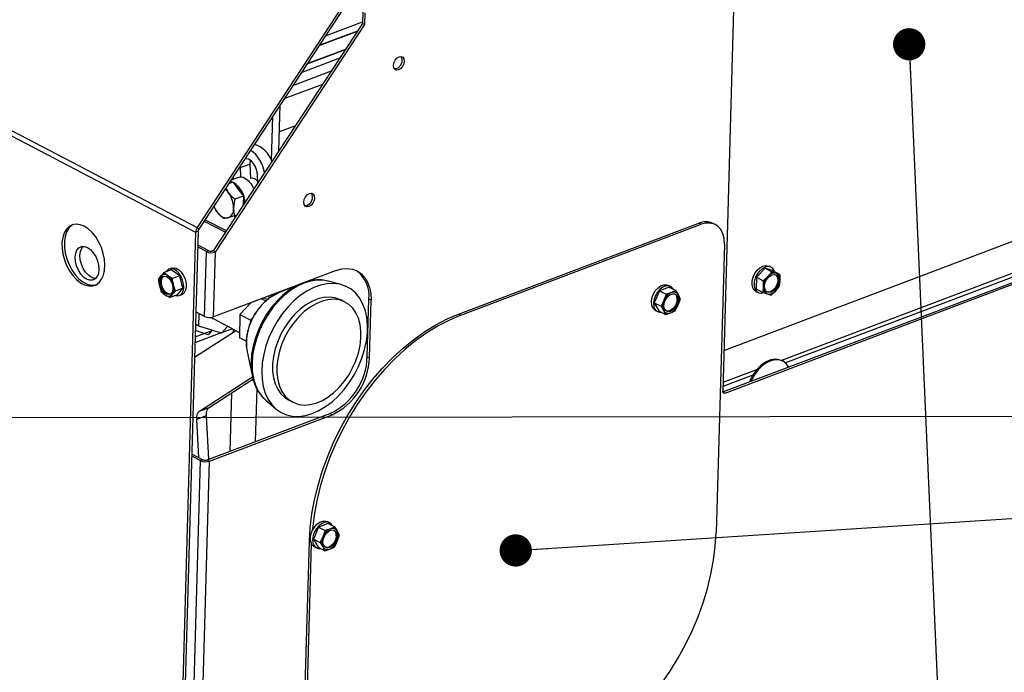
# Paper-space layout 'bovenaanzicht' of a CAD drawing. Units: millimetres. Extents: x 21 to 196, y 7 to 285.
# Drawn here: x 105 to 121, y 202 to 212 of the extents above; entities that cross this region are included whole.
import ezdxf

# ---------------------------------------------------------------- set-up
doc = ezdxf.new("R2010")
doc.units = ezdxf.units.MM
doc.layers.add('MATEN', color=7, linetype='Continuous')
doc.dimstyles.new('SLDDIMSTYLE6', dxfattribs={"dimtxt": 0.18, "dimasz": 0.5, "dimexe": 0, "dimexo": 0.0625, "dimgap": 0, "dimtad": 0, "dimtih": 1, "dimtoh": 1, "dimdec": 0, "dimrnd": 1e-09, "dimzin": 0, "dimdsep": 46, "dimtxsty": 'Standard', "dimblk1": 'DOT', "dimblk2": 'DOT', "dimsah": 1, "dimcen": 0.09, "dimadec": 0, "dimazin": 0, "dimtfac": 0.5, "dimtdec": 0, "dimtofl": 0, "dimtmove": 0, "dimatfit": 3, "dimldrblk": 'DOT', "dimfxl": 0, "dimfrac": 2, "dimtolj": 1, "dimtzin": 0, "dimarcsym": 0})

# ---------------------------------------------------------------- blocks, each defined once
blk = doc.blocks.new('_DOT')
at = {"color": 0, "linetype": 'ByBlock', "lineweight": -2}
blk.add_line((-0.5, 0), (-1, 0), dxfattribs=at)
at = {"color": 0, "linetype": 'ByBlock', "const_width": 0.5}
blk.add_lwpolyline([(-0.25, 0, 1), (0.25, 0, 1)], format="xyb", close=True, dxfattribs=at)

psp = doc.layouts.new('bovenaanzicht')

# ---------------------------------------------------------------- linework, layer by layer
at = {"color": 8, "linetype": 'Continuous', "lineweight": 25}
for p, q in [((77.405, 225.009), (108.223, 208.88)), ((77.378, 224.94), (108.2, 208.808)), ((110.212, 211.854), (110.786, 212.071)), ((110.112, 211.701), (110.707, 211.926)), ((110.116, 211.707), (110.711, 211.932)), ((109.926, 211.417), (110.521, 211.642)), ((109.93, 211.423), (110.525, 211.648)), ((110.298, 211.303), (109.703, 211.077)), ((109.574, 210.88), (110.169, 211.105)), ((109.5, 210.371), (109.75, 210.465)), ((108.33, 208.981), (108.663, 208.807)), ((108.784, 207.305), (108.782, 207.254)), ((109.146, 206.384), (109.122, 205.559)), ((108.755, 206.316), (108.729, 205.411)), ((109.987, 204), (109.963, 204.013))]:
    psp.add_line(p, q, dxfattribs=at)
at = {"color": 7, "linetype": 'Continuous', "lineweight": 25}
for p, q in [((116.594, 214.346), (116.365, 206.347)), ((110.489, 212.337), (108.223, 208.88)), ((110.515, 212.316), (108.249, 208.858)), ((110.79, 212.224), (110.785, 212.045)), ((110.819, 212.028), (110.824, 212.207)), ((110.785, 212.045), (108.474, 208.519)), ((108.508, 208.501), (110.819, 212.028)), ((110.212, 211.854), (110.786, 212.071)), ((110.819, 212.028), (110.785, 212.045)), ((109.84, 211.285), (110.435, 211.511)), ((111.313, 211.344), (111.282, 211.339)), ((109.491, 210.07), (109.512, 210.785)), ((109.376, 209.916), (109.396, 210.609)), ((108.891, 209.81), (109.04, 209.866)), ((108.892, 209.839), (108.891, 209.81)), ((108.891, 209.81), (108.896, 209.661)), ((109.04, 209.866), (109.048, 209.643)), ((108.778, 209.585), (108.708, 209.559)), ((108.715, 209.57), (108.778, 209.585)), ((108.859, 209.655), (108.742, 209.61)), ((108.778, 209.585), (108.941, 209.369)), ((108.781, 209.67), (108.783, 209.626)), ((108.781, 209.581), (108.789, 209.577)), ((109.161, 209.602), (109.153, 209.609)), ((109.162, 209.569), (109.158, 209.702)), ((108.667, 209.497), (108.71, 209.421)), ((108.941, 209.369), (108.809, 209.319)), ((108.941, 209.369), (108.937, 209.225)), ((116.398, 206.981), (122.543, 209.306)), ((109.924, 209.224), (109.893, 209.22)), ((108.677, 208.828), (108.343, 209.002)), ((108.631, 209.019), (108.533, 209.121)), ((108.801, 209.061), (108.699, 209.034)), ((108.839, 209.075), (108.801, 209.061)), ((108.803, 209.061), (108.804, 209.022)), ((108.834, 209.068), (108.823, 209.069)), ((108.237, 208.822), (107.795, 193.397)), ((108.237, 208.822), (108.2, 208.808)), ((108.223, 208.88), (108.249, 208.858)), ((112.274, 207.54), (115.998, 208.948)), ((112.307, 207.522), (116.031, 208.931)), ((116.031, 208.931), (115.998, 208.948)), ((116.25, 208.927), (116.217, 208.945)), ((108.2, 208.808), (107.758, 193.383)), ((116.368, 206.334), (122.847, 208.785)), ((116.401, 206.316), (122.88, 208.768)), ((108.366, 208.508), (108.23, 208.58)), ((108.404, 208.522), (108.231, 208.613)), ((108.404, 208.522), (108.366, 208.508)), ((108.44, 208.514), (108.481, 208.529)), ((108.508, 208.501), (108.474, 208.519)), ((116.391, 208.625), (116.262, 204.156)), ((108.338, 207.503), (108.366, 208.508)), ((108.479, 207.496), (108.508, 208.501)), ((121.638, 208.471), (117.276, 206.82)), ((121.58, 208.388), (117.337, 206.783)), ((107.823, 208.226), (107.708, 208.182)), ((107.829, 208.252), (107.792, 208.238)), ((107.956, 208.132), (107.823, 208.226)), ((110.378, 208.215), (108.479, 207.496)), ((117.021, 208.25), (116.888, 208.11)), ((117.021, 208.25), (117.125, 208.195)), ((117.149, 208.209), (117.021, 208.25)), ((117.118, 208.264), (117.085, 208.281)), ((117.149, 208.209), (117.252, 208.154)), ((107.659, 208.13), (107.622, 208.082)), ((107.708, 208.182), (107.659, 208.13)), ((107.769, 208.133), (107.708, 208.182)), ((107.841, 208.089), (107.769, 208.133)), ((107.956, 208.132), (107.841, 208.089)), ((108.003, 207.939), (107.956, 208.132)), ((116.888, 208.11), (116.883, 207.929)), ((116.888, 208.11), (116.992, 208.056)), ((117.063, 208.123), (116.992, 208.056)), ((117.125, 208.195), (117.063, 208.123)), ((117.193, 208.172), (117.125, 208.195)), ((117.252, 208.154), (117.193, 208.172)), ((117.247, 207.974), (117.255, 208.062)), ((107.639, 207.983), (107.668, 207.888)), ((107.887, 207.895), (107.859, 207.99)), ((108.003, 207.939), (107.887, 207.895)), ((107.917, 207.838), (108.003, 207.939)), ((109.726, 207.968), (109.473, 207.863)), ((110.455, 207.997), (110.252, 208.052)), ((115.537, 207.958), (115.386, 207.901)), ((115.559, 207.968), (115.526, 207.985)), ((115.537, 207.958), (115.64, 207.904)), ((115.64, 207.904), (115.57, 207.873)), ((115.68, 207.837), (115.64, 207.904)), ((116.883, 207.929), (116.987, 207.875)), ((116.994, 207.963), (116.987, 207.875)), ((117.186, 207.902), (117.247, 207.974)), ((107.668, 207.888), (107.729, 207.839)), ((107.729, 207.839), (107.801, 207.795)), ((107.801, 207.795), (107.839, 207.843)), ((107.917, 207.838), (107.801, 207.795)), ((107.839, 207.843), (107.887, 207.895)), ((107.948, 207.826), (107.985, 207.841)), ((109.223, 207.778), (109.288, 207.744)), ((109.314, 207.766), (109.246, 207.786)), ((109.341, 207.786), (109.34, 207.822)), ((109.489, 207.869), (109.489, 207.878)), ((110.516, 207.725), (110.449, 207.759)), ((110.858, 206.879), (110.884, 207.773)), ((110.917, 207.756), (110.884, 207.773)), ((110.892, 206.862), (110.917, 207.756)), ((115.386, 207.901), (115.306, 207.716)), ((115.386, 207.901), (115.49, 207.847)), ((115.455, 207.752), (115.41, 207.662)), ((115.49, 207.847), (115.455, 207.752)), ((115.676, 207.681), (115.711, 207.776)), ((115.711, 207.776), (115.68, 207.837)), ((116.881, 207.892), (116.914, 207.874)), ((116.987, 207.875), (117.055, 207.852)), ((117.055, 207.852), (117.114, 207.834)), ((117.114, 207.834), (117.186, 207.902)), ((109.056, 207.714), (108.886, 207.534)), ((115.306, 207.716), (115.41, 207.662)), ((115.306, 207.716), (115.377, 207.588)), ((115.41, 207.662), (115.45, 207.595)), ((115.631, 207.591), (115.676, 207.681)), ((108.338, 207.503), (108.201, 207.574)), ((108.251, 207.352), (108.255, 207.546)), ((108.471, 207.469), (108.88, 207.254)), ((108.886, 207.534), (108.879, 207.174)), ((108.886, 207.534), (109.053, 207.447)), ((109.052, 207.409), (109.053, 207.447)), ((109.053, 207.447), (109.085, 207.481)), ((112.274, 207.54), (112.307, 207.522)), ((115.322, 207.596), (115.355, 207.578)), ((115.377, 207.588), (115.481, 207.534)), ((115.45, 207.595), (115.481, 207.534)), ((115.561, 207.56), (115.631, 207.591)), ((108.251, 207.352), (108.196, 207.381)), ((108.599, 207.246), (108.251, 207.352)), ((108.697, 207.35), (108.599, 207.246)), ((108.769, 207.312), (108.603, 207.249)), ((108.8, 207.266), (108.181, 206.865)), ((108.596, 207.247), (108.188, 207.092)), ((108.467, 207.286), (108.19, 207.182)), ((108.392, 207.22), (108.193, 207.284)), ((108.458, 207.289), (108.392, 207.22)), ((108.984, 207.118), (108.879, 207.174)), ((108.996, 206.952), (109.079, 206.571)), ((110.858, 206.879), (110.892, 206.862)), ((116.383, 206.976), (116.398, 206.981)), ((117.299, 206.808), (117.283, 206.817)), ((108.261, 206.037), (109.08, 206.567)), ((108.41, 206.093), (109.088, 206.532)), ((116.832, 206.592), (116.367, 206.416)), ((116.891, 206.674), (116.369, 206.477)), ((116.367, 206.333), (116.368, 206.334)), ((116.368, 206.334), (116.401, 206.316)), ((108.261, 206.037), (108.41, 206.093)), ((109.285, 206.204), (109.445, 206.069)), ((109.638, 206.209), (109.704, 206.174)), ((108.362, 205.962), (108.213, 205.905)), ((108.362, 205.962), (108.4, 205.286)), ((108.381, 205.279), (110.281, 205.998)), ((108.415, 205.262), (110.314, 205.98)), ((110.314, 205.98), (110.281, 205.998)), ((108.213, 205.905), (108.246, 205.316)), ((108.137, 205.34), (108.274, 205.268)), ((108.138, 205.373), (108.311, 205.282)), ((108.062, 197.895), (108.274, 205.268)), ((108.203, 197.888), (108.415, 205.262)), ((108.311, 205.282), (108.274, 205.268)), ((108.381, 205.279), (108.415, 205.262)), ((110.255, 204.295), (110.105, 204.238)), ((110.278, 204.305), (110.244, 204.323)), ((110.255, 204.295), (110.359, 204.241)), ((110.105, 204.238), (110.025, 204.053)), ((110.105, 204.238), (110.208, 204.184)), ((110.173, 204.089), (110.129, 203.999)), ((110.208, 204.184), (110.173, 204.089)), ((110.359, 204.241), (110.288, 204.21)), ((110.399, 204.174), (110.359, 204.241)), ((110.395, 204.018), (110.43, 204.113)), ((110.43, 204.113), (110.399, 204.174)), ((109.899, 201.779), (109.963, 204.013)), ((109.932, 201.761), (109.996, 203.979)), ((110.025, 204.053), (110.129, 203.999)), ((110.025, 204.053), (110.096, 203.925)), ((110.129, 203.999), (110.169, 203.933)), ((110.35, 203.928), (110.395, 204.018)), ((110.04, 203.933), (110.074, 203.915)), ((110.096, 203.925), (110.199, 203.871)), ((110.169, 203.933), (110.199, 203.871)), ((110.279, 203.897), (110.35, 203.928))]:
    psp.add_line(p, q, dxfattribs=at)
at = {"color": 7, "linetype": 'Continuous', "lineweight": 25, "flags": 128}
for points in [[(111.346, 211.327), (111.314, 211.322), (111.288, 211.334), (111.27, 211.359), (111.265, 211.395), (111.272, 211.436), (111.292, 211.476), (111.319, 211.508), (111.352, 211.528), (111.384, 211.532), (111.41, 211.521), (111.427, 211.495), (111.433, 211.459), (111.425, 211.418), (111.406, 211.378), (111.378, 211.346), (111.346, 211.327)], [(109.158, 209.702), (109.149, 209.762), (109.128, 209.821), (109.097, 209.873), (109.059, 209.914), (109.018, 209.94), (108.977, 209.948), (108.962, 209.946)], [(109.045, 209.925), (109.044, 209.92), (109.04, 209.866)], [(108.732, 209.595), (108.741, 209.594), (108.774, 209.584)], [(108.735, 209.575), (108.732, 209.575), (108.72, 209.576)], [(109.957, 209.207), (109.925, 209.202), (109.898, 209.214), (109.881, 209.24), (109.876, 209.276), (109.883, 209.317), (109.903, 209.356), (109.93, 209.388), (109.963, 209.408), (109.994, 209.413), (110.021, 209.401), (110.038, 209.375), (110.044, 209.339), (110.036, 209.298), (110.017, 209.259), (109.989, 209.227), (109.957, 209.207)], [(106.475, 208.901), (106.411, 208.925), (106.35, 208.933), (106.292, 208.924), (106.241, 208.897), (106.198, 208.855), (106.164, 208.798), (106.141, 208.729), (106.129, 208.649), (106.13, 208.563), (106.142, 208.472), (106.167, 208.381), (106.201, 208.293), (106.246, 208.21), (106.298, 208.136), (106.356, 208.074), (106.417, 208.025), (106.481, 207.992), (106.543, 207.976), (106.603, 207.976), (106.658, 207.994), (106.705, 208.029), (106.744, 208.079), (106.773, 208.143), (106.79, 208.217), (106.795, 208.301), (106.789, 208.389), (106.77, 208.481), (106.741, 208.571), (106.701, 208.657), (106.653, 208.735), (106.598, 208.804), (106.537, 208.859), (106.475, 208.901)], [(106.304, 208.927), (106.278, 208.912), (106.235, 208.869), (106.201, 208.812), (106.178, 208.743), (106.167, 208.663), (106.167, 208.577), (106.18, 208.486), (106.204, 208.395), (106.239, 208.307), (106.283, 208.224), (106.335, 208.15), (106.393, 208.088), (106.455, 208.039), (106.518, 208.006), (106.581, 207.99), (106.64, 207.991), (106.657, 207.994)], [(116.391, 208.625), (116.386, 208.71), (116.367, 208.785), (116.335, 208.85), (116.29, 208.9), (116.236, 208.934), (116.172, 208.951), (116.103, 208.95), (116.031, 208.931)], [(106.51, 208.08), (106.463, 208.114), (106.42, 208.161), (106.383, 208.22), (106.355, 208.286), (106.338, 208.355), (106.334, 208.422), (106.342, 208.482), (106.362, 208.532), (106.393, 208.568), (106.432, 208.587), (106.477, 208.588), (106.524, 208.572), (106.572, 208.539), (106.615, 208.491), (106.652, 208.432), (106.68, 208.366), (106.696, 208.297), (106.701, 208.23), (106.693, 208.17), (106.673, 208.12), (106.642, 208.084), (106.603, 208.065), (106.558, 208.064), (106.51, 208.08)], [(106.585, 208.108), (106.538, 208.142), (106.494, 208.189), (106.457, 208.248), (106.43, 208.314), (106.413, 208.383), (106.408, 208.45), (106.417, 208.511), (106.437, 208.56), (106.46, 208.59)], [(107.886, 207.827), (107.921, 207.821), (107.958, 207.831), (107.987, 207.857), (108.007, 207.897), (108.016, 207.948), (108.014, 208.006), (107.999, 208.066), (107.974, 208.124), (107.941, 208.174), (107.902, 208.212), (107.86, 208.236), (107.819, 208.243), (107.782, 208.234), (107.753, 208.208), (107.746, 208.197)], [(107.829, 208.252), (107.856, 208.257), (107.897, 208.25), (107.939, 208.226), (107.978, 208.188), (108.011, 208.138), (108.036, 208.08), (108.051, 208.02), (108.054, 207.962), (108.045, 207.911), (108.024, 207.871), (107.995, 207.845), (107.985, 207.841)], [(110.378, 208.215), (110.465, 208.239), (110.55, 208.247), (110.629, 208.237), (110.703, 208.211), (110.767, 208.168), (110.822, 208.109), (110.865, 208.037), (110.896, 207.952), (110.913, 207.858), (110.917, 207.756)], [(116.881, 207.892), (116.855, 207.911), (116.831, 207.948), (116.82, 207.997), (116.821, 208.053), (116.836, 208.112), (116.862, 208.168), (116.899, 208.218), (116.942, 208.258), (116.988, 208.283), (117.034, 208.293), (117.076, 208.285), (117.085, 208.281)], [(117.171, 208.197), (117.167, 208.207), (117.143, 208.245), (117.109, 208.268), (117.067, 208.275), (117.022, 208.266), (116.975, 208.24), (116.932, 208.201), (116.896, 208.151), (116.869, 208.094), (116.855, 208.036), (116.853, 207.98), (116.865, 207.931), (116.888, 207.893), (116.923, 207.87), (116.964, 207.863), (117.01, 207.872), (117.01, 207.872)], [(106.649, 208.09), (106.633, 208.092), (106.585, 208.108)], [(107.784, 207.843), (107.749, 207.85), (107.715, 207.874), (107.685, 207.912), (107.663, 207.959), (107.651, 208.009), (107.65, 208.056), (107.662, 208.095), (107.684, 208.121), (107.714, 208.13), (107.749, 208.123), (107.783, 208.098), (107.813, 208.061), (107.835, 208.014), (107.848, 207.964), (107.848, 207.917), (107.836, 207.878), (107.814, 207.852), (107.784, 207.843)], [(107.811, 207.851), (107.802, 207.85), (107.768, 207.857), (107.734, 207.881), (107.704, 207.919), (107.681, 207.966), (107.669, 208.016), (107.669, 208.063), (107.681, 208.102), (107.703, 208.128), (107.706, 208.129)], [(110.252, 208.052), (110.177, 208.065), (110.081, 208.067), (109.981, 208.052), (109.878, 208.02), (109.776, 207.972), (109.675, 207.909), (109.576, 207.832), (109.483, 207.741), (109.396, 207.64), (109.317, 207.529), (109.248, 207.41), (109.189, 207.286), (109.141, 207.158), (109.105, 207.029), (109.083, 206.901), (109.074, 206.775), (109.078, 206.656), (109.095, 206.543), (109.126, 206.439), (109.169, 206.347), (109.224, 206.267), (109.285, 206.204)], [(117.12, 207.878), (117.082, 207.872), (117.05, 207.882), (117.026, 207.909), (117.014, 207.947), (117.015, 207.994), (117.029, 208.043), (117.055, 208.088), (117.09, 208.124), (117.128, 208.146), (117.166, 208.153), (117.199, 208.142), (117.223, 208.116), (117.235, 208.077), (117.234, 208.031), (117.219, 207.982), (117.193, 207.937), (117.159, 207.901), (117.12, 207.878)], [(117.185, 208.149), (117.206, 208.125), (117.218, 208.086), (117.217, 208.039), (117.202, 207.991), (117.176, 207.945), (117.142, 207.909), (117.104, 207.887)], [(109.323, 206.218), (109.379, 206.136), (109.446, 206.068), (109.523, 206.015), (109.608, 205.978), (109.701, 205.958), (109.799, 205.954), (109.901, 205.967), (110.005, 205.997), (110.11, 206.044), (110.214, 206.105), (110.315, 206.181), (110.412, 206.271), (110.503, 206.371), (110.586, 206.483), (110.66, 206.602), (110.724, 206.727), (110.777, 206.857), (110.818, 206.989), (110.846, 207.121), (110.861, 207.25), (110.862, 207.375), (110.85, 207.494), (110.825, 207.605), (110.787, 207.705), (110.737, 207.793), (110.675, 207.868), (110.603, 207.929), (110.522, 207.974), (110.433, 208.003), (110.338, 208.015), (110.238, 208.01), (110.134, 207.988), (110.029, 207.95), (109.924, 207.896), (109.822, 207.827), (109.723, 207.744), (109.629, 207.649), (109.542, 207.543), (109.463, 207.427), (109.394, 207.304), (109.335, 207.177), (109.288, 207.045), (109.254, 206.913), (109.232, 206.782), (109.224, 206.655), (109.229, 206.533), (109.248, 206.418), (109.279, 206.312), (109.323, 206.218)], [(115.322, 207.596), (115.312, 207.601), (115.283, 207.632), (115.265, 207.676), (115.26, 207.729), (115.268, 207.786), (115.289, 207.845), (115.321, 207.899), (115.361, 207.944), (115.406, 207.976), (115.452, 207.994), (115.497, 207.995), (115.526, 207.985)], [(115.604, 207.921), (115.598, 207.932), (115.568, 207.962), (115.53, 207.978), (115.486, 207.977), (115.439, 207.959), (115.394, 207.926), (115.354, 207.881), (115.322, 207.827), (115.301, 207.769), (115.293, 207.711), (115.298, 207.658), (115.316, 207.615), (115.345, 207.584), (115.384, 207.568), (115.416, 207.568)], [(110.449, 207.759), (110.435, 207.767), (110.357, 207.794), (110.272, 207.804), (110.183, 207.798), (110.091, 207.775), (109.998, 207.736), (109.906, 207.682), (109.817, 207.614), (109.732, 207.533), (109.653, 207.44), (109.583, 207.339), (109.522, 207.23), (109.472, 207.116), (109.433, 206.999), (109.407, 206.883), (109.393, 206.768), (109.393, 206.658), (109.406, 206.554), (109.432, 206.459), (109.471, 206.375), (109.521, 206.303), (109.582, 206.245), (109.638, 206.209)], [(110.683, 207.559), (110.633, 207.631), (110.572, 207.689), (110.502, 207.732), (110.423, 207.759), (110.339, 207.769), (110.25, 207.763), (110.158, 207.74), (110.065, 207.701), (109.972, 207.647), (109.883, 207.579), (109.799, 207.498), (109.72, 207.405), (109.65, 207.304), (109.589, 207.195), (109.538, 207.081), (109.5, 206.965), (109.473, 206.848), (109.46, 206.733), (109.46, 206.623), (109.473, 206.519), (109.499, 206.424), (109.537, 206.34), (109.588, 206.268), (109.648, 206.21), (109.719, 206.167), (109.797, 206.14), (109.881, 206.129), (109.971, 206.136), (110.063, 206.158), (110.156, 206.197), (110.248, 206.251), (110.337, 206.32), (110.422, 206.401), (110.5, 206.493), (110.571, 206.595), (110.632, 206.704), (110.682, 206.817), (110.721, 206.934), (110.747, 207.051), (110.76, 207.166), (110.761, 207.276), (110.747, 207.38), (110.721, 207.475), (110.683, 207.559)], [(115.677, 207.759), (115.669, 207.71), (115.648, 207.663), (115.618, 207.621), (115.581, 207.592), (115.542, 207.577), (115.506, 207.579), (115.477, 207.598), (115.459, 207.631), (115.454, 207.674), (115.462, 207.722), (115.482, 207.77), (115.513, 207.811), (115.55, 207.841), (115.588, 207.856), (115.624, 207.854), (115.653, 207.835), (115.672, 207.802), (115.677, 207.759)], [(115.66, 207.767), (115.652, 207.719), (115.632, 207.671), (115.601, 207.63), (115.564, 207.6), (115.525, 207.586), (115.489, 207.588), (115.488, 207.588)], [(117.104, 207.887), (117.066, 207.881), (117.047, 207.884)], [(108.444, 207.488), (108.466, 207.471), (108.471, 207.469)], [(109.963, 204.013), (109.976, 204.226), (110.002, 204.443), (110.042, 204.662), (110.096, 204.883), (110.162, 205.103), (110.241, 205.322), (110.332, 205.538), (110.435, 205.75), (110.548, 205.957), (110.672, 206.156), (110.804, 206.348), (110.946, 206.531), (111.095, 206.703), (111.251, 206.864), (111.413, 207.012), (111.58, 207.147), (111.75, 207.268), (111.923, 207.374), (112.098, 207.465), (112.274, 207.54)], [(112.307, 207.522), (112.132, 207.448), (111.957, 207.357), (111.784, 207.251), (111.613, 207.13), (111.446, 206.994), (111.285, 206.846), (111.129, 206.685), (110.979, 206.513), (110.838, 206.331), (110.705, 206.139), (110.581, 205.939), (110.468, 205.733), (110.366, 205.521), (110.275, 205.305), (110.196, 205.086), (110.129, 204.865), (110.076, 204.645), (110.036, 204.425), (110.009, 204.208), (110.007, 204.18)], [(108.822, 207.285), (108.815, 207.277), (108.8, 207.266)], [(117.283, 206.817), (117.226, 206.836), (117.162, 206.839), (117.096, 206.824), (117.028, 206.792), (116.962, 206.746), (116.901, 206.686)], [(117.387, 206.72), (117.386, 206.722), (117.348, 206.772), (117.3, 206.808), (117.242, 206.828), (117.179, 206.83), (117.112, 206.815), (117.044, 206.784), (116.978, 206.737), (116.917, 206.677)], [(109.079, 206.571), (109.08, 206.566), (109.11, 206.465)], [(116.401, 206.316), (116.394, 206.314), (116.387, 206.314), (116.381, 206.316), (116.375, 206.319), (116.371, 206.325), (116.367, 206.331), (116.366, 206.339), (116.365, 206.347)], [(110.04, 203.933), (110.031, 203.939), (110.001, 203.969), (109.983, 204.013), (109.978, 204.066), (109.987, 204.124), (110.007, 204.182), (110.039, 204.236), (110.079, 204.281), (110.124, 204.314), (110.171, 204.331), (110.215, 204.332), (110.244, 204.323)], [(110.321, 204.261), (110.316, 204.269), (110.287, 204.299), (110.249, 204.315), (110.204, 204.314), (110.158, 204.296), (110.113, 204.263), (110.073, 204.218), (110.041, 204.164), (110.02, 204.106), (110.012, 204.048), (110.017, 203.995), (110.035, 203.952), (110.064, 203.921), (110.102, 203.906), (110.135, 203.905)], [(110.396, 204.096), (110.388, 204.047), (110.367, 204), (110.336, 203.959), (110.3, 203.929), (110.261, 203.914), (110.225, 203.916), (110.196, 203.935), (110.178, 203.968), (110.172, 204.011), (110.18, 204.06), (110.201, 204.107), (110.231, 204.149), (110.268, 204.178), (110.307, 204.193), (110.343, 204.191), (110.372, 204.172), (110.39, 204.139), (110.396, 204.096)], [(110.379, 204.105), (110.371, 204.056), (110.35, 204.008), (110.32, 203.967), (110.283, 203.938), (110.244, 203.923), (110.208, 203.925), (110.206, 203.926)], [(113.951, 200.63), (114.127, 200.704), (114.302, 200.795), (114.475, 200.901), (114.646, 201.022), (114.812, 201.157), (114.974, 201.306), (115.13, 201.467), (115.279, 201.639), (115.421, 201.821), (115.554, 202.013), (115.677, 202.212), (115.791, 202.419), (115.893, 202.631), (115.984, 202.847), (116.063, 203.066), (116.129, 203.286), (116.183, 203.507), (116.223, 203.727), (116.25, 203.943), (116.262, 204.156)]]:
    psp.add_lwpolyline(points, dxfattribs=at)
at = {"color": 8, "linetype": 'Continuous', "lineweight": 25, "flags": 128}
psp.add_lwpolyline([(109.782, 207.989), (109.749, 207.972), (109.65, 207.91), (109.553, 207.834), (109.462, 207.745), (109.376, 207.645), (109.299, 207.536), (109.23, 207.419), (109.172, 207.297), (109.125, 207.171), (109.09, 207.044), (109.068, 206.918), (109.059, 206.795), (109.063, 206.677), (109.079, 206.571)], dxfattribs=at)
at = {"color": 7, "linetype": 'Continuous', "lineweight": 25}
for centre, radius, start, end in [((111.266, 211.469), 0.133, 290.6263, 28.5686), ((108.752, 209.657), 0.519, 7.8531, 54.8901), ((108.999, 209.787), 0.399, 16.865, 73.9715), ((108.899, 209.538), 0.123, 58.5019, 109.0028), ((108.783, 209.349), 0.346, 22.0626, 58.442), ((109.069, 209.528), 0.117, 38.4777, 100.5131), ((108.484, 209.254), 0.281, 36.4473, 52.6626), ((108.577, 209.252), 0.388, 2.1877, 56.8824), ((108.586, 209.271), 0.349, 25.9406, 48.0785), ((108.397, 209.187), 0.391, 359.5507, 36.783), ((108.595, 209.245), 0.349, 358.4018, 9.6515), ((109.877, 209.349), 0.133, 290.6263, 28.5686), ((108.847, 209.355), 0.391, 201.1885, 216.6599), ((108.645, 209.167), 0.144, 292.1472, 6.5009), ((108.685, 209.209), 0.176, 210.0299, 274.716), ((116.103, 208.711), 0.26, 64.0796, 113.8916), ((108.341, 208.801), 0.141, 146.2124, 177.1962), ((108.307, 208.819), 0.0704, 146.2124, 177.1962), ((108.443, 208.61), 0.0963, 245.7391, 288.8068), ((108.446, 208.684), 0.193, 245.7391, 288.8068), ((110.408, 207.829), 0.479, 353.2687, 54.0182), ((107.802, 208.036), 0.171, 146.5582, 198.1167), ((107.716, 208.076), 0.0782, 47.1792, 136.2415), ((107.614, 207.937), 0.25, 12.2017, 51.7777), ((117.245, 207.95), 0.251, 136.3819, 176.9616), ((117.169, 208.041), 0.134, 79.3532, 142.0972), ((117.004, 208.075), 0.251, 316.3819, 356.9616), ((117.151, 208.077), 0.104, 351.6287, 66.2677), ((107.884, 208.036), 0.25, 192.2017, 231.7777), ((107.696, 207.937), 0.171, 326.5582, 18.1167), ((117.097, 207.948), 0.104, 171.6287, 246.2677), ((107.782, 207.897), 0.0782, 227.1792, 316.2415), ((109.855, 207.083), 0.869, 116.0901, 188.6558), ((115.619, 207.669), 0.184, 153.2199, 203.497), ((115.661, 207.671), 0.222, 114.2801, 158.5347), ((115.606, 207.796), 0.0849, 29.0477, 115.3736), ((115.565, 207.779), 0.0956, 352.8965, 50.5564), ((115.511, 207.764), 0.184, 333.2199, 23.497), ((117.08, 207.984), 0.134, 259.3532, 322.0972), ((115.47, 207.762), 0.222, 294.2801, 338.5347), ((108.417, 207.678), 0.193, 245.7391, 288.8068), ((115.524, 207.637), 0.0849, 209.0477, 295.3736), ((109.852, 206.909), 1.007, 295.2061, 358.3182), ((109.885, 206.891), 1.007, 295.2061, 358.3182), ((117.407, 206.244), 0.672, 138.9068, 158.4546), ((117.423, 206.235), 0.672, 138.9034, 156.823), ((108.503, 205.984), 0.143, 130.582, 189.0812), ((108.354, 205.928), 0.143, 130.582, 189.0812), ((108.353, 205.444), 0.193, 245.7391, 288.8068), ((108.35, 205.37), 0.0963, 245.7391, 288.8068), ((110.338, 204.006), 0.184, 153.2199, 203.497), ((110.38, 204.008), 0.222, 114.2801, 158.5347), ((110.325, 204.133), 0.0849, 29.0477, 115.3736), ((110.284, 204.116), 0.0956, 352.8965, 50.5564), ((110.23, 204.101), 0.184, 333.2199, 23.497), ((110.188, 204.099), 0.222, 294.2801, 338.5347), ((110.243, 203.974), 0.0849, 209.0477, 295.3736)]:
    psp.add_arc(centre, radius, start, end, dxfattribs=at)
for points, knots in [([(108.71, 209.421), (108.712, 209.418), (108.74, 209.382), (108.776, 209.349), (108.809, 209.319)], [0, 0, 0, 0, 0.0702006, 1, 1, 1, 1]), ([(108.809, 209.319), (108.801, 209.284), (108.791, 209.238), (108.789, 209.194), (108.788, 209.184)], [0, 0, 0, 0, 0.76315, 1, 1, 1, 1]), ([(108.533, 209.121), (108.531, 209.124), (108.509, 209.153), (108.494, 209.184), (108.481, 209.212)], [0, 0, 0, 0, 0.088321, 1, 1, 1, 1]), ([(108.788, 209.184), (108.789, 209.15), (108.791, 209.107), (108.799, 209.069), (108.801, 209.061)], [0, 0, 0, 0, 0.782638, 1, 1, 1, 1]), ([(108.699, 209.034), (108.697, 209.033), (108.669, 209.026), (108.649, 209.023), (108.631, 209.019)], [0, 0, 0, 0, 0.070201, 1, 1, 1, 1]), ([(107.622, 208.082), (107.623, 208.074), (107.627, 208.04), (107.634, 208.008), (107.639, 207.983)], [0, 0, 0, 0, 0.249165, 1, 1, 1, 1]), ([(107.859, 207.99), (107.853, 208.014), (107.846, 208.047), (107.842, 208.08), (107.841, 208.089)], [0, 0, 0, 0, 0.750835, 1, 1, 1, 1]), ([(110.252, 208.052), (110.219, 208.059), (110.153, 208.073), (110.047, 208.069), (109.971, 208.059), (109.931, 208.045), (109.927, 208.044)], [0, 0, 0, 0, 0.322298, 0.643656, 0.963711, 1, 1, 1, 1]), ([(116.992, 208.056), (116.992, 208.048), (116.994, 208.017), (116.994, 207.986), (116.994, 207.963)], [0, 0, 0, 0, 0.249165, 1, 1, 1, 1]), ([(117.255, 208.062), (117.255, 208.085), (117.255, 208.115), (117.253, 208.147), (117.252, 208.154)], [0, 0, 0, 0, 0.750835, 1, 1, 1, 1]), ([(109.433, 207.844), (109.411, 207.832), (109.365, 207.807), (109.301, 207.758), (109.242, 207.703), (109.195, 207.649), (109.155, 207.597), (109.12, 207.545), (109.098, 207.505), (109.087, 207.485)], [0, 0, 0, 0, 0.163818, 0.333544, 0.493632, 0.639174, 0.747141, 0.868337, 1, 1, 1, 1]), ([(115.57, 207.873), (115.55, 207.866), (115.524, 207.857), (115.497, 207.849), (115.49, 207.847)], [0, 0, 0, 0, 0.750835, 1, 1, 1, 1]), ([(109.087, 207.485), (109.072, 207.454), (109.05, 207.409), (109.026, 207.342), (109.008, 207.284), (108.993, 207.214), (108.984, 207.143), (108.981, 207.075), (108.985, 207.034), (108.987, 207.016)], [0, 0, 0, 0, 0.205082, 0.288972, 0.427439, 0.570243, 0.722511, 0.880437, 1, 1, 1, 1]), ([(115.481, 207.534), (115.488, 207.536), (115.515, 207.544), (115.541, 207.553), (115.561, 207.56)], [0, 0, 0, 0, 0.249165, 1, 1, 1, 1]), ([(109.078, 206.572), (109.087, 206.534), (109.096, 206.494), (109.112, 206.46), (109.112, 206.458)], [0, 0, 0, 0, 0.950321, 1, 1, 1, 1]), ([(109.112, 206.458), (109.126, 206.426), (109.154, 206.36), (109.207, 206.281), (109.249, 206.24), (109.267, 206.223)], [0, 0, 0, 0, 0.350971, 0.722705, 1, 1, 1, 1]), ([(110.288, 204.21), (110.269, 204.203), (110.243, 204.194), (110.215, 204.186), (110.208, 204.184)], [0, 0, 0, 0, 0.750835, 1, 1, 1, 1]), ([(110.199, 203.871), (110.206, 203.873), (110.234, 203.881), (110.26, 203.89), (110.279, 203.897)], [0, 0, 0, 0, 0.249165, 1, 1, 1, 1])]:
    psp.add_open_spline(points, degree=3, knots=knots, dxfattribs=at)

# ---------------------------------------------------------------- leaders
at = {"layer": 'MATEN'}
for points in [[(113.623, 222.845), (145.929, 205.987), (179.937, 205.987)], [(106.209, 219.668), (145.929, 205.987), (179.937, 205.987)], [(119.254, 211.722), (120.588, 181.428)], [(101.838, 205.93), (145.929, 205.987), (179.937, 205.987)], [(113.159, 203.876), (145.929, 205.987), (179.937, 205.987)]]:
    psp.add_leader(points, dimstyle='SLDDIMSTYLE6', dxfattribs=at)

doc.saveas('drawing.dxf')
